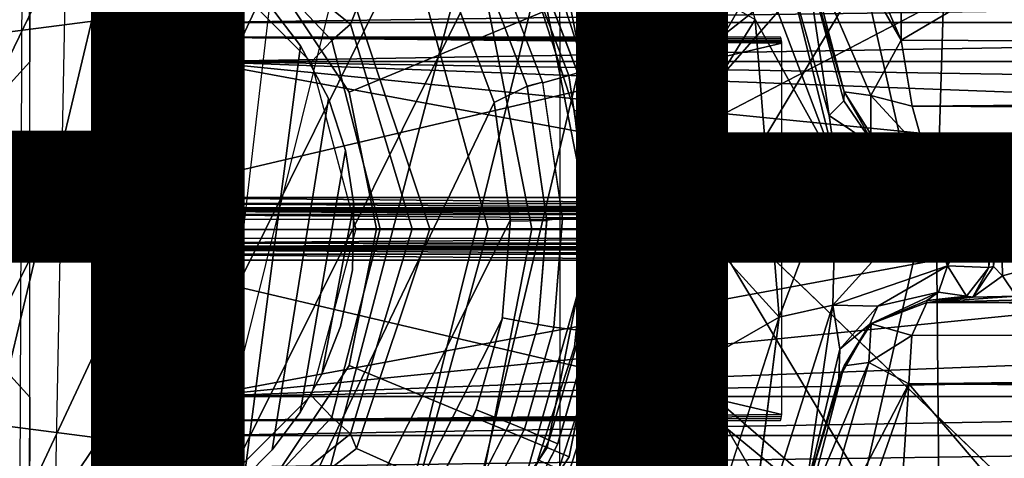
# Model space of a CAD drawing. Units: inches. Extents: x -12.8 to 13.9, y -13.8 to 13.8.
# Drawn here: x 0 to 1.6, y -0.4 to 0.3 of the extents above; entities that cross this region are included whole.
import ezdxf

# ---------------------------------------------------------------- set-up
doc = ezdxf.new("R2010")
doc.units = ezdxf.units.IN
doc.header["$MEASUREMENT"] = 0
for name, color, linetype in [('SEAT-BASE', 5, 'Continuous'), ('SEAT-BOTTOM', 5, 'Continuous'), ('SEAT-FABRIC', 5, 'Continuous'), ('SEAT-FRAME', 5, 'Continuous'), ('SEAT-OTHER', 7, 'Continuous'), ('SEAT-SHAFT', 5, 'Continuous')]:
    doc.layers.add(name, color=color, linetype=linetype)
doc.styles.get("Standard").update_dxf_attribs({"font": 'arial.ttf'})

msp = doc.modelspace()

# ---------------------------------------------------------------- linework, layer by layer
at = {"layer": 'SEAT-BASE'}
for points in [[(1.1174, 0.2375, 4.3762), (1.0436, 0.4647, 4.3762), (1.3569, 0.8492, 4.5987), (1.4304, 0.7809, 4.5959)], [(1.5627, 0.7022, 4.5879), (1.1424, 0, 4.3762), (1.1174, 0.2375, 4.3762), (1.4304, 0.7809, 4.5959)], [(1.5355, 0.6129, 6.5489), (1.356, 0.7357, 6.569), (0.9698, 0.4318, 6.6651), (1.0381, 0.2207, 6.6651)], [(1.6868, 0, 4.5781), (1.1424, 0, 4.3762), (1.5627, 0.7022, 4.5879), (1.6868, 0.6448, 4.5781)], [(1.0612, 0, 6.6651), (1.517, 0, 6.5916), (1.5355, 0.6129, 6.5489), (1.0381, 0.2207, 6.6651)], [(1.9685, 0, 6.4973), (1.752, 0.5259, 6.5141), (1.5355, 0.6129, 6.5489), (1.517, 0, 6.5916)], [(0.8925, 0.3974, 4.3572), (1.0257, 0.4567, 4.3572), (1.0982, 0.2334, 4.3572), (0.9556, 0.2031, 4.3572)], [(1.0436, 0.4647, 4.3762), (1.1174, 0.2375, 4.3762), (1.0982, 0.2334, 4.3572), (1.0257, 0.4567, 4.3572)], [(0.9082, 0.4043, 6.6082), (0.9724, 0.2067, 6.6082), (1.0381, 0.2207, 6.6651), (0.9698, 0.4318, 6.6651)], [(0.8574, 0.3818, 4.3965), (0.9181, 0.1951, 4.3965), (0.9724, 0.2067, 6.6082), (0.9082, 0.4043, 6.6082)], [(0.8925, 0.3974, 4.3572), (0.9556, 0.2031, 4.3572), (0.9181, 0.1951, 4.3965), (0.8574, 0.3818, 4.3965)], [(1.0982, 0.2334, 4.3572), (1.1227, 0, 4.3572), (0.977, 0, 4.3572), (0.9556, 0.2031, 4.3572)], [(1.1174, 0.2375, 4.3762), (1.1424, 0, 4.3762), (1.1227, 0, 4.3572), (1.0982, 0.2334, 4.3572)], [(0.9724, 0.2067, 6.6082), (0.9941, 0, 6.6082), (1.0612, 0, 6.6651), (1.0381, 0.2207, 6.6651)], [(0.9181, 0.1951, 4.3965), (0.9386, 0, 4.3965), (0.9941, 0, 6.6082), (0.9724, 0.2067, 6.6082)], [(0.9556, 0.2031, 4.3572), (0.977, 0, 4.3572), (0.9386, 0, 4.3965), (0.9181, 0.1951, 4.3965)], [(0.977, 0, 4.3572), (0.9556, -0.2031, 4.3572), (0.9181, -0.1951, 4.3965), (0.9386, 0, 4.3965)], [(0.9386, 0, 4.3965), (0.9181, -0.1951, 4.3965), (0.9724, -0.2067, 6.6082), (0.9941, 0, 6.6082)], [(0.977, 0, 4.3572), (1.1227, 0, 4.3572), (1.0982, -0.2334, 4.3572), (0.9556, -0.2031, 4.3572)], [(0.9941, 0, 6.6082), (0.9724, -0.2067, 6.6082), (1.0381, -0.2207, 6.6651), (1.0612, 0, 6.6651)], [(1.517, 0, 6.5916), (1.0612, 0, 6.6651), (1.0381, -0.2207, 6.6651), (1.5225, -0.6201, 6.5506)], [(1.1424, 0, 4.3762), (1.1174, -0.2375, 4.3762), (1.0982, -0.2334, 4.3572), (1.1227, 0, 4.3572)], [(1.5627, -0.7022, 4.5879), (1.4304, -0.7809, 4.5959), (1.1174, -0.2375, 4.3762), (1.1424, 0, 4.3762)], [(1.6868, -0.6448, 4.5781), (1.5627, -0.7022, 4.5879), (1.1424, 0, 4.3762), (1.6868, 0, 4.5781)], [(1.734, -0.5312, 6.5173), (1.9685, 0, 6.4973), (1.517, 0, 6.5916), (1.5225, -0.6201, 6.5506)], [(0.9556, -0.2031, 4.3572), (0.8925, -0.3974, 4.3572), (0.8574, -0.3818, 4.3965), (0.9181, -0.1951, 4.3965)], [(0.9181, -0.1951, 4.3965), (0.8574, -0.3818, 4.3965), (0.9082, -0.4043, 6.6082), (0.9724, -0.2067, 6.6082)], [(1.0982, -0.2334, 4.3572), (1.0257, -0.4567, 4.3572), (0.8925, -0.3974, 4.3572), (0.9556, -0.2031, 4.3572)], [(0.9724, -0.2067, 6.6082), (0.9082, -0.4043, 6.6082), (0.9698, -0.4318, 6.6651), (1.0381, -0.2207, 6.6651)], [(1.0381, -0.2207, 6.6651), (0.9698, -0.4318, 6.6651), (1.352, -0.7392, 6.5693), (1.5225, -0.6201, 6.5506)], [(1.1174, -0.2375, 4.3762), (1.0436, -0.4647, 4.3762), (1.0257, -0.4567, 4.3572), (1.0982, -0.2334, 4.3572)], [(1.1174, -0.2375, 4.3762), (1.4304, -0.7809, 4.5959), (1.3569, -0.8492, 4.5987), (1.0436, -0.4647, 4.3762)]]:
    msp.add_3dface(points, dxfattribs=at)
at = {"layer": 'SEAT-BOTTOM'}
for points in [[(0.002, 0.9582, 15.6134), (-0.2568, 0.923, 15.6134), (-0.5621, -0.7757, 15.6134), (-0.3865, -0.8767, 15.6134)], [(-0.0009, 0.9582, 15.6134), (-0.3865, -0.8767, 15.6134), (-0.1873, -0.9397, 15.6134), (0.2579, 0.923, 15.6134)], [(0.2579, 0.923, 15.6134), (-0.1873, -0.9397, 15.6134), (0.0007, -0.9583, 15.6134), (0.4679, 0.8365, 15.6134)], [(0.1884, -0.9397, 15.6134), (0.0007, -0.9583, 15.6134), (0.4679, 0.8365, 15.6134), (0.606, 0.7427, 15.6134)], [(0.0024, 0.8119, 0.8012), (-0.5943, -0.5527, 0.8012), (-0.682, -0.4398, 0.8012), (-0.2224, 0.7807, 0.8012)], [(-0.4732, -0.6595, 0.8012), (-0.5943, -0.5527, 0.8012), (0.0024, 0.8119, 0.8012), (0.2235, 0.7807, 0.8012)], [(-0.4732, -0.6595, 0.8012), (0.2235, 0.7807, 0.8012), (0.3947, 0.7099, 0.8012), (-0.3274, -0.7428, 0.8012)], [(0.1884, -0.9397, 15.6134), (0.3875, -0.8767, 15.6134), (0.7689, 0.5726, 15.6134), (0.606, 0.7427, 15.6134)], [(-0.3274, -0.7428, 0.8012), (0.3947, 0.7099, 0.8012), (0.5145, 0.6286, 0.8012), (-0.1538, -0.7972, 0.8012)], [(-0.1538, -0.7972, 0.8012), (0.5145, 0.6286, 0.8012), (0.6496, 0.4879, 0.8012), (0.004, -0.812, 0.8012)], [(1.4909, 0, 17.4006), (1.815, 0, 17.1634), (1.6613, 0.6319, 17.2003), (1.3642, 0.5598, 17.424)], [(0.8606, 0.4225, 15.6134), (0.7689, 0.5726, 15.6134), (0.3875, -0.8767, 15.6134), (0.5632, -0.7757, 15.6134)], [(1.168, 0, 17.6359), (1.4909, 0, 17.4006), (1.3642, 0.5598, 17.424), (1.0523, 0.4676, 17.6486)], [(0.5477, 0.3386, 17.9739), (0.5576, 0.3632, 17.9689), (0.3284, 0.5403, 17.9854), (0.3152, 0.5252, 17.9863)], [(0.3152, 0.5252, 17.9863), (0.281, 0.477, 18.0148), (0.4826, 0.2755, 18.0065), (0.5168, 0.3114, 17.9833)], [(0.5168, 0.3114, 17.9833), (0.5477, 0.3386, 17.9739), (0.3152, 0.5252, 17.9863)], [(0.004, -0.812, 0.8012), (0.6496, 0.4879, 0.8012), (0.7294, 0.3578, 0.8012), (0.1549, -0.7972, 0.8012)], [(0.8477, 0, 17.8682), (1.168, 0, 17.6359), (1.0523, 0.4676, 17.6486), (0.7584, 0.4535, 17.8683)], [(0.6628, 0.4104, 17.93), (0.7756, 0, 17.9109), (0.8477, 0, 17.8682), (0.7584, 0.4535, 17.8683)], [(0.5576, 0.3632, 17.9689), (0.6789, 0, 17.9554), (0.7756, 0, 17.9109), (0.6628, 0.4104, 17.93)], [(0.5632, -0.7757, 15.6134), (0.7082, -0.6461, 15.6134), (0.9236, 0.2575, 15.6134), (0.8606, 0.4225, 15.6134)], [(0.9088, 0.2536, 3.1769), (0.8656, 0.2415, 3.0501), (0.8064, 0.3965, 3.0501), (0.8467, 0.4163, 3.1769)], [(0.8467, 0.4163, 3.1769), (0.8604, 0.423, 3.3105), (0.9235, 0.2577, 3.3104), (0.9088, 0.2536, 3.1769)], [(0.9236, 0.2575, 15.6134), (0.9235, 0.2577, 3.3104), (0.8606, 0.4225, 3.3105), (0.8606, 0.4225, 15.6134)], [(0.8064, 0.3965, 3.0501), (0.8653, 0.2425, 3.0501), (0.8401, 0.2359, 2.9967), (0.783, 0.385, 2.9967)], [(0.7852, 0.2089, 2.7362), (0.7291, 0.3585, 2.7362), (0.783, 0.385, 2.9967), (0.8401, 0.2359, 2.9967)], [(0.6496, 0, 17.9658), (0.6789, 0, 17.9554), (0.5576, 0.3632, 17.9689), (0.5477, 0.3386, 17.9739)], [(0.1549, -0.7972, 0.8012), (0.7294, 0.3578, 0.8012), (0.7852, 0.2089, 0.8012), (0.3285, -0.7428, 0.8012)], [(0.7294, 0.3578, 0.8012), (0.7852, 0.2089, 0.8012), (0.7852, 0.2089, 2.7362), (0.7294, 0.3578, 2.7362)], [(0.597, 0, 17.9827), (0.6496, 0, 17.9658), (0.5477, 0.3386, 17.9739), (0.5168, 0.3114, 17.9833)], [(0.5168, 0.3114, 17.9833), (0.4826, 0.2755, 18.0065), (0.5564, 0, 18.0036), (0.597, 0, 17.9827)], [(0.9236, 0.2575, 15.6134), (0.7082, -0.6461, 15.6134), (0.8075, -0.5168, 15.6134), (0.9586, 0.0179, 15.6134)], [(0.9088, 0.2536, 3.1769), (0.9434, 0.0187, 3.1769), (0.8985, 0.0178, 3.0501), (0.8656, 0.2415, 3.0501)], [(0.9586, 0.019, 3.3104), (0.9434, 0.0187, 3.1769), (0.9088, 0.2536, 3.1769), (0.9235, 0.2577, 3.3104)], [(0.9586, 0.0179, 15.6134), (0.9586, 0.019, 3.3105), (0.9235, 0.2577, 3.3104), (0.9236, 0.2575, 15.6134)], [(0.8401, 0.2359, 2.9967), (0.8725, 0.0139, 2.9967), (0.8124, 0.013, 2.7362), (0.7852, 0.2089, 2.7362)], [(0.8653, 0.2425, 3.0501), (0.8985, 0.0174, 3.0501), (0.8725, 0.0139, 2.9967), (0.8402, 0.2355, 2.9967)], [(0.3285, -0.7428, 0.8012), (0.7852, 0.2089, 0.8012), (0.8124, 0.0149, 0.8012), (0.4743, -0.6595, 0.8012)], [(0.7852, 0.2089, 2.7362), (0.8124, 0.0149, 2.7362), (0.8124, 0.0149, 0.8012), (0.7852, 0.2089, 0.8012)], [(0.9586, 0.0179, 15.6134), (0.8075, -0.5168, 15.6134), (0.89, -0.3566, 15.6134), (0.9434, -0.1711, 15.6134)], [(0.8985, 0.0174, 3.0501), (0.8839, -0.1625, 3.0501), (0.8583, -0.1578, 2.9967), (0.8725, 0.0169, 2.9967)], [(0.8839, -0.1625, 3.0501), (0.8985, 0.0178, 3.0501), (0.9434, 0.0187, 3.1769), (0.9286, -0.1677, 3.1769)], [(0.9434, 0.0187, 3.1769), (0.9586, 0.019, 3.3105), (0.9435, -0.1704, 3.3104), (0.9286, -0.1677, 3.1769)], [(0.9434, -0.1711, 15.6134), (0.9434, -0.1711, 3.3105), (0.9586, 0.0179, 3.3105), (0.9586, 0.0179, 15.6134)], [(0.4743, -0.6595, 0.8012), (0.8124, 0.0149, 0.8012), (0.7986, -0.1495, 0.8012), (0.5954, -0.5527, 0.8012)], [(0.597, 0, 17.9827), (0.5564, 0, 18.0036), (0.4826, -0.2755, 18.0065), (0.5168, -0.3114, 17.9833)], [(0.5168, -0.3114, 17.9833), (0.5477, -0.3386, 17.9739), (0.6496, 0, 17.9658), (0.597, 0, 17.9827)], [(0.5477, -0.3386, 17.9739), (0.5576, -0.3632, 17.9689), (0.6789, 0, 17.9554), (0.6496, 0, 17.9658)], [(0.6628, -0.4104, 17.93), (0.7756, 0, 17.9109), (0.6789, 0, 17.9554), (0.5576, -0.3632, 17.9689)], [(0.7584, -0.4535, 17.8683), (0.8477, 0, 17.8682), (0.7756, 0, 17.9109), (0.6628, -0.4104, 17.93)], [(0.7584, -0.4535, 17.8683), (1.0523, -0.4676, 17.6486), (1.168, 0, 17.6359), (0.8477, 0, 17.8682)], [(0.8124, 0.0149, 0.8012), (0.7986, -0.1495, 0.8012), (0.7986, -0.1495, 2.7362), (0.8124, 0.0149, 2.7362)], [(0.8583, -0.1578, 2.9967), (0.7991, -0.1469, 2.7362), (0.8124, 0.013, 2.7362), (0.8725, 0.0139, 2.9967)], [(1.0523, -0.4676, 17.6486), (1.3642, -0.5598, 17.424), (1.4909, 0, 17.4006), (1.168, 0, 17.6359)], [(1.3642, -0.5598, 17.424), (1.6613, -0.6319, 17.2003), (1.815, 0, 17.1634), (1.4909, 0, 17.4006)], [(0.6831, -0.4398, 0.8012), (0.5954, -0.5527, 0.8012), (0.7986, -0.1495, 0.8012), (0.7548, -0.3006, 0.8012)], [(0.7986, -0.1495, 2.7362), (0.7548, -0.3006, 2.7362), (0.7548, -0.3006, 0.8012), (0.7986, -0.1495, 0.8012)], [(0.7554, -0.2991, 2.7362), (0.7991, -0.1469, 2.7362), (0.8583, -0.1578, 2.9967), (0.8113, -0.3213, 2.9967)], [(0.8583, -0.1578, 2.9967), (0.8839, -0.1625, 3.0501), (0.8354, -0.3312, 3.0501), (0.8113, -0.3213, 2.9967)], [(0.8764, -0.3495, 3.1769), (0.8354, -0.3312, 3.0501), (0.8839, -0.1625, 3.0501), (0.9286, -0.1677, 3.1769)], [(0.9435, -0.1704, 3.3104), (0.8906, -0.3552, 3.3104), (0.8764, -0.3495, 3.1769), (0.9286, -0.1677, 3.1769)], [(0.89, -0.3566, 15.6134), (0.89, -0.3566, 3.3105), (0.9435, -0.1704, 3.3104), (0.9434, -0.1711, 15.6134)], [(0.5168, -0.3114, 17.9833), (0.4826, -0.2755, 18.0065), (0.281, -0.477, 18.0148), (0.3152, -0.5252, 17.9863)], [(0.7548, -0.3006, 0.8012), (0.6831, -0.4398, 0.8012), (0.6831, -0.4398, 2.7362), (0.7548, -0.3006, 2.7362)], [(0.8113, -0.3213, 2.9967), (0.7341, -0.4716, 2.9967), (0.6835, -0.4391, 2.7362), (0.7554, -0.2991, 2.7362)], [(0.5477, -0.3386, 17.9739), (0.5168, -0.3114, 17.9833), (0.3152, -0.5252, 17.9863)], [(0.8113, -0.3213, 2.9967), (0.8354, -0.3312, 3.0501), (0.7571, -0.484, 3.0501), (0.7352, -0.47, 2.9967)], [(0.3152, -0.5252, 17.9863), (0.3284, -0.5403, 17.9854), (0.5576, -0.3632, 17.9689), (0.5477, -0.3386, 17.9739)], [(0.8764, -0.3495, 3.1769), (0.7949, -0.5082, 3.1769), (0.7571, -0.484, 3.0501), (0.8354, -0.3312, 3.0501)], [(0.8078, -0.5165, 3.3104), (0.7949, -0.5082, 3.1769), (0.8764, -0.3495, 3.1769), (0.8906, -0.3552, 3.3105)], [(0.8075, -0.5168, 3.3105), (0.8906, -0.3552, 3.3105), (0.89, -0.3566, 15.6134), (0.8075, -0.5168, 15.6134)], [(0.4518, -0.6584, 17.9497), (0.6628, -0.4104, 17.93), (0.5576, -0.3632, 17.9689), (0.3284, -0.5403, 17.9854)]]:
    msp.add_3dface(points, dxfattribs=at)
at = {"layer": 'SEAT-FABRIC'}
for points in [[(0.017, 0.4887, 25.2147), (0.0169, 0.8876, 25.2226), (-0.4209, 0.4057, 25.2087), (-0.4279, -0.0009, 25.2064)], [(0.017, 0.6881, 25.2187), (0.8935, 0.6875, 25.2282), (0.8942, -0.0008, 25.2206), (0.0172, -0.0008, 25.2112)], [(1.7935, -0.0008, 25.2299), (1.7921, 0.6909, 25.238), (0.8935, 0.6875, 25.2282), (0.8942, -0.0008, 25.2206)], [(0.017, 0.4887, 25.2147), (0.0171, 0.2763, 25.2124), (-0.2349, -0.0009, 25.2085), (-0.4279, -0.0009, 25.2064)], [(0.0172, -0.0008, 25.2112), (0.0171, 0.2763, 25.2124), (-0.2349, -0.0009, 25.2085), (0.0172, -0.0008, 25.2112)], [(-0.4279, -0.0008, 25.2064), (-0.2349, -0.0007, 25.2085), (0.0171, -0.278, 25.2124), (0.017, -0.4904, 25.2147)], [(-0.4279, -0.0008, 25.2064), (-0.4209, -0.4074, 25.2087), (0.0169, -0.8892, 25.2226), (0.017, -0.4904, 25.2147)], [(0.0172, -0.0008, 25.2112), (-0.2349, -0.0007, 25.2085), (0.0171, -0.278, 25.2124), (0.0172, -0.0008, 25.2112)], [(0.0172, -0.0008, 25.2112), (0.8942, -0.0008, 25.2206), (0.8935, -0.6891, 25.2282), (0.017, -0.6898, 25.2187)], [(0.8942, -0.0008, 25.2206), (0.8935, -0.6891, 25.2282), (1.7921, -0.6926, 25.238), (1.7935, -0.0008, 25.2299)]]:
    msp.add_3dface(points, dxfattribs=at)
at = {"layer": 'SEAT-FRAME'}
for points in [[(0.0826, 0.995, 21.8096), (-2.5426, 0, 21.8096), (-2.5426, 3.0082, 21.8096)], [(-2.5426, 0, 21.8096), (0.0826, 0.995, 21.8096), (0.065, 0.9058, 21.8096)], [(-2.5426, 0, 21.8096), (0.065, 0.9058, 21.8096), (0.065, 0.5115, 21.8096)], [(1.2492, 0.7991, 13.7931), (1.4591, 0.5706, 13.8125), (1.4588, 0.3118, 13.7969)], [(1.3, 0.5862, 13.7568), (1.2492, 0.7991, 13.7931), (1.4588, 0.3118, 13.7969)], [(1.3508, 0.1042, 12), (1.217, 0.3463, 12), (1.1098, 0.7414, 12.0045)], [(1.2682, 0.4391, 12.0114), (1.3508, 0.1042, 12), (1.1098, 0.7414, 12.0045)], [(0.4176, 0.4176, 6.6742), (0.5456, 0.226, 6.6742), (0.873, 0.3616, 6.6742), (0.6681, 0.6681, 6.6742)], [(0.6681, 0.6681, 6.6742), (0.873, 0.3616, 6.6742), (0.5456, 0.226, 6.6742), (0.4176, 0.4176, 6.6742)], [(0.8533, 0.6363, 13.9951), (0.9146, 0.519, 12.8169), (1.0524, 0.079, 12.8054), (0.9985, 0.3757, 13.9945)], [(1.4591, 0.5706, 13.8125), (1.6392, 0.419, 13.8032), (1.4588, 0.3118, 13.7969)], [(1.4335, 0.5633, 13.9977), (0.9985, 0.3757, 13.9945), (1.0564, 0.1336, 13.9905)], [(1.4335, 0.5633, 13.9977), (1.0564, 0.1336, 13.9905), (1.6654, 0.4515, 13.9941)], [(-2.5426, 0, 21.8096), (0.065, 0.5115, 21.8096), (0.0829, 0.4215, 21.8096)], [(1.0524, 0.079, 12.8054), (0.9146, 0.519, 12.8169), (1.217, 0.3463, 12)], [(1.3006, 0.4712, 13.6924), (1.3643, 0.2265, 13.6703), (1.301, 0.4457, 12.0554)], [(1.3643, 0.2265, 13.6703), (1.3006, 0.4712, 13.6924), (1.4084, 0.2202, 13.744)], [(1.6652, -0.4506, 13.9948), (1.6654, 0.4515, 13.9941), (1.0564, 0.1336, 13.9905)], [(1.3396, 0.1872, 12.0123), (1.2682, 0.4391, 12.0114), (1.301, 0.4457, 12.0554)], [(1.301, 0.4457, 12.0554), (1.3643, 0.2265, 13.6703), (1.3638, 0.2116, 12.0563)], [(1.3396, 0.1872, 12.0123), (1.301, 0.4457, 12.0554), (1.3638, 0.2116, 12.0563)], [(1.3396, 0.1872, 12.0123), (1.3508, 0.1042, 12), (1.2682, 0.4391, 12.0114)], [(-2.5426, 0, 21.8096), (0.0829, 0.4215, 21.8096), (0.134, 0.3452, 21.8096)], [(0.2081, 0.4037, 21.8401), (0.134, 0.3452, 21.8096), (0.0829, 0.4215, 21.8096)], [(1.4588, 0.3118, 13.7969), (1.6392, 0.419, 13.8032), (9.7575, 0.2704, 13.798)], [(0.134, 0.3452, 21.8096), (0.2081, 0.4037, 21.8401), (0.2104, 0.2944, 21.8096)], [(0.2104, 0.2944, 21.8096), (0.2081, 0.4037, 21.8401), (0.298, 0.3701, 21.8401)], [(0.2997, 0.3945, 21.8624), (0.2997, 0.3413, 21.8234), (0.298, 0.3701, 21.8401)], [(0.2997, 0.3413, 21.8234), (4.0798, 0.3945, 21.8624), (4.0798, 0.3413, 21.8234)], [(0.2997, 0.3413, 21.8234), (0.2997, 0.3945, 21.8624), (4.0798, 0.3945, 21.8624)], [(0.873, 0.3616, 6.6742), (0.9449, 0, 6.6742), (0.9843, 0, 6.6348), (0.9093, 0.3767, 6.6348)], [(0.9093, 0.3767, 6.7136), (0.9843, 0, 6.7136), (0.9449, 0, 6.6742), (0.873, 0.3616, 6.6742)], [(1.0564, 0.1336, 13.9905), (0.9985, 0.3757, 13.9945), (1.0524, 0.079, 12.8054), (1.0496, -0.1922, 13.9992)], [(0.2104, 0.2944, 21.8096), (0.298, 0.3701, 21.8401), (0.2997, 0.3413, 21.8234)], [(0.5456, 0.226, 6.6742), (0.5906, 0, 6.6742), (0.9449, 0, 6.6742), (0.873, 0.3616, 6.6742)], [(0.873, 0.3616, 6.6742), (0.9449, 0, 6.6742), (0.5906, 0, 6.6742), (0.5456, 0.226, 6.6742)], [(-2.5426, 0, 21.8096), (0.134, 0.3452, 21.8096), (0.1334, -0.3458, 21.8096)], [(0.2097, -0.2947, 21.8096), (0.1334, -0.3458, 21.8096), (0.134, 0.3452, 21.8096)], [(0.2097, -0.2947, 21.8096), (0.134, 0.3452, 21.8096), (0.2104, 0.2944, 21.8096)], [(0.1817, 0.3448, 21.9474), (0.178, 0.3409, 21.9474), (0.2109, 0.3294, 21.9474)], [(1.0524, 0.079, 12.8054), (1.217, 0.3463, 12), (1.2569, -0.1459, 12)], [(1.3508, 0.1042, 12), (1.2569, -0.1459, 12), (1.217, 0.3463, 12)], [(0.1741, 0.3325, 21.9474), (0.1734, 0.3267, 21.9474), (0.2109, 0.3294, 21.9474)], [(0.1734, 0.3267, 21.9474), (0.2425, 0.3199, 21.9474), (0.2109, 0.3294, 21.9474)], [(0.1734, 0.3267, 21.9474), (0.1734, 0.0517, 21.9474), (0.2425, 0.3199, 21.9474)], [(0.1757, 0.3371, 21.9474), (0.1741, 0.3325, 21.9474), (0.2109, 0.3294, 21.9474)], [(0.178, 0.3409, 21.9474), (0.1757, 0.3371, 21.9474), (0.2109, 0.3294, 21.9474)], [(0.2104, 0.2944, 21.8096), (0.2997, 0.3413, 21.8234), (0.2997, 0.2768, 21.8096)], [(0.2997, 0.2768, 21.8096), (4.0798, 0.3413, 21.8234), (4.0798, 0.2768, 21.8096)], [(0.2997, 0.2768, 21.8096), (0.2997, 0.3413, 21.8234), (4.0798, 0.3413, 21.8234)], [(0.2425, 0.3199, 21.9474), (0.1734, 0.0517, 21.9474), (0.2753, 0.3167, 21.9474)], [(0.2753, 0.3167, 21.9474), (0.1734, 0.0517, 21.9474), (1.2611, 0.3069, 21.9474)], [(0.2753, 0.3167, 21.9474), (1.2611, 0.3069, 21.9474), (1.261, 0.3091, 21.9474)], [(0.2753, 0.3167, 21.9474), (1.261, 0.3091, 21.9474), (1.2607, 0.3116, 21.9474)], [(0.2753, 0.3167, 21.9474), (1.2607, 0.3116, 21.9474), (1.26, 0.3141, 21.9474)], [(0.2753, 0.3167, 21.9474), (1.26, 0.3141, 21.9474), (1.259, 0.3167, 21.9474)], [(1.4768, 0.203, 13.7696), (1.4084, 0.2202, 13.744), (1.4588, 0.3118, 13.7969)], [(9.7575, 0.2704, 13.798), (1.4768, 0.203, 13.7696), (1.4588, 0.3118, 13.7969)], [(0.1734, 0.0517, 21.9474), (1.2611, 0.0517, 21.9474), (1.2611, 0.3069, 21.9474)], [(0.2097, -0.2947, 21.8096), (0.2104, 0.2944, 21.8096), (0.2997, 0.2768, 21.8096)], [(0.2097, -0.2947, 21.8096), (0.2997, 0.2768, 21.8096), (0.2997, -0.2768, 21.8096)], [(0.2997, 0.2768, 21.8096), (4.0798, 0.2768, 21.8096), (2.0441, 0.249, 21.8096)], [(0.2997, 0.2768, 21.8096), (2.0441, 0.249, 21.8096), (1.9196, 0.2156, 21.8096)], [(0.2997, -0.2768, 21.8096), (0.2997, 0.2768, 21.8096), (1.795, 0, 21.8096)], [(0.2997, 0.2768, 21.8096), (1.9196, 0.2156, 21.8096), (1.8284, 0.1245, 21.8096)], [(0.2997, 0.2768, 21.8096), (1.8284, 0.1245, 21.8096), (1.795, 0, 21.8096)], [(9.7575, 0.2704, 13.798), (9.8035, 0.1553, 13.7273), (1.4768, 0.203, 13.7696)], [(1.3643, 0.2265, 13.6703), (1.4148, 0.1369, 12.0393), (1.3638, 0.2116, 12.0563)], [(1.4085, 0.1567, 13.6398), (1.3643, 0.2265, 13.6703), (1.4084, 0.2202, 13.744)], [(1.4085, 0.1567, 13.6398), (1.4148, 0.1369, 12.0393), (1.3643, 0.2265, 13.6703)], [(1.4995, 0.1219, 13.6602), (1.4085, 0.1567, 13.6398), (1.4084, 0.2202, 13.744)], [(1.4768, 0.203, 13.7696), (1.4995, 0.1219, 13.6602), (1.4084, 0.2202, 13.744)], [(1.3396, 0.1872, 12.0123), (1.3638, 0.2116, 12.0563), (1.4148, 0.1369, 12.0393)], [(9.8035, 0.1553, 13.7273), (1.4995, 0.1219, 13.6602), (1.4768, 0.203, 13.7696)], [(1.3396, 0.1872, 12.0123), (1.4148, 0.1369, 12.0393), (1.3508, 0.1042, 12)], [(1.4148, 0.1369, 12.0393), (1.4085, 0.1567, 13.6398), (1.5101, 0.1141, 12.0458)], [(1.5101, 0.1141, 12.0458), (1.4085, 0.1567, 13.6398), (1.4995, 0.1219, 13.6602)], [(9.8035, 0.1553, 13.7273), (9.8121, 0.1108, 13.6095), (1.4995, 0.1219, 13.6602)], [(1.4148, 0.1369, 12.0393), (1.5101, 0.1141, 12.0458), (1.3508, 0.1042, 12)], [(1.3508, 0.1042, 12), (1.5101, 0.1141, 12.0458), (1.5367, 0.0649, 12.0107)], [(8.1495, 0.1117, 13.4452), (1.7691, 0.1111, 12.5436), (1.4995, 0.1219, 13.6602)], [(1.4995, 0.1219, 13.6602), (9.8121, 0.1108, 13.6095), (8.1495, 0.1117, 13.4452)], [(1.4995, 0.1219, 13.6602), (1.5696, 0.1151, 12.3342), (1.5101, 0.1141, 12.0458)], [(1.6543, 0.1108, 12.4551), (1.4995, 0.1219, 13.6602), (1.7691, 0.1111, 12.5436)], [(1.6543, 0.1108, 12.4551), (1.5696, 0.1151, 12.3342), (1.4995, 0.1219, 13.6602)], [(1.5732, 0.1067, 12.0815), (1.5101, 0.1141, 12.0458), (1.5696, 0.1151, 12.3342)], [(1.5732, 0.1067, 12.0815), (1.5367, 0.0649, 12.0107), (1.5101, 0.1141, 12.0458)], [(1.5696, 0.1151, 12.3342), (1.6229, 0.0762, 12.3353), (1.5732, 0.1067, 12.0815)], [(1.5696, 0.1151, 12.3342), (1.6543, 0.1108, 12.4551), (1.6229, 0.0762, 12.3353)], [(1.3458, -0.1263, 12.0033), (1.2569, -0.1459, 12), (1.3508, 0.1042, 12)], [(1.3458, -0.1263, 12.0033), (1.3508, 0.1042, 12), (1.4961, 0.0398, 12)], [(1.4961, 0.0398, 12), (1.3508, 0.1042, 12), (1.5367, 0.0649, 12.0107)], [(1.5732, 0.1067, 12.0815), (1.6015, 0.0615, 12.0659), (1.5367, 0.0649, 12.0107)], [(1.6117, 0.0628, 12.2461), (1.6015, 0.0615, 12.0659), (1.5732, 0.1067, 12.0815)], [(1.6117, 0.0628, 12.2461), (1.5732, 0.1067, 12.0815), (1.6229, 0.0762, 12.3353)], [(1.6543, 0.1108, 12.4551), (1.6809, 0.061, 12.4301), (1.6229, 0.0762, 12.3353)], [(0.9293, -0.5225, 14.0002), (1.0496, -0.1922, 13.9992), (1.0524, 0.079, 12.8054), (1.0112, -0.2862, 12.7968)], [(1.2569, -0.1459, 12), (1.0112, -0.2862, 12.7968), (1.0524, 0.079, 12.8054)], [(1.6117, 0.0628, 12.2461), (1.6229, 0.0762, 12.3353), (1.6112, -0.062, 12.2397)], [(1.6229, 0.0762, 12.3353), (1.626, -0.0778, 12.3465), (1.6112, -0.062, 12.2397)], [(1.683, -0.062, 12.4327), (1.626, -0.0778, 12.3465), (1.6229, 0.0762, 12.3353)], [(1.6809, 0.061, 12.4301), (1.683, -0.062, 12.4327), (1.6229, 0.0762, 12.3353)], [(0.1734, 0.0517, 21.9474), (0.1734, 0.0418, 21.95), (1.2611, 0.0418, 21.95)], [(0.1734, 0.0517, 21.9474), (1.2611, 0.0418, 21.95), (1.2611, 0.0517, 21.9474)], [(1.4961, 0.0398, 12), (1.5367, 0.0649, 12.0107), (1.5351, -0.0611, 12.0083)], [(1.5367, 0.0649, 12.0107), (1.6015, 0.0615, 12.0659), (1.5351, -0.0611, 12.0083)], [(1.6015, 0.0615, 12.0659), (1.6034, -0.0638, 12.0708), (1.5351, -0.0611, 12.0083)], [(1.6034, -0.0638, 12.0708), (1.6015, 0.0615, 12.0659), (1.6117, 0.0628, 12.2461)], [(1.6117, 0.0628, 12.2461), (1.6112, -0.062, 12.2397), (1.6034, -0.0638, 12.0708)], [(0.1734, 0.0418, 21.95), (0.1734, 0.0346, 21.9571), (1.2611, 0.0346, 21.9571)], [(0.1734, 0.0418, 21.95), (1.2611, 0.0346, 21.9571), (1.2611, 0.0418, 21.95)], [(1.2611, 0.032, 21.9669), (0.1734, 0.0346, 21.9571), (0.1734, 0.032, 21.9669)], [(1.2611, 0.032, 21.9669), (1.2611, 0.0346, 21.9571), (0.1734, 0.0346, 21.9571)], [(1.5351, -0.0611, 12.0083), (1.3458, -0.1263, 12.0033), (1.4961, 0.0398, 12)], [(1.2617, 0.0316, 22.0301), (1.2611, 0.032, 21.9669), (0.1729, 0.0316, 22.0301)], [(1.2611, 0.032, 21.9669), (0.1734, 0.032, 21.9669), (0.1729, 0.0316, 22.0301)], [(1.2617, 0.0295, 22.038), (1.2617, 0.0316, 22.0301), (0.1729, 0.0316, 22.0301)], [(1.2617, 0.0295, 22.038), (0.1729, 0.0316, 22.0301), (0.1729, 0.0295, 22.038)], [(0.1729, 0.0295, 22.038), (1.2617, 0.0237, 22.0437), (1.2617, 0.0295, 22.038)], [(0.1729, 0.0295, 22.038), (0.1729, 0.0237, 22.0437), (1.2617, 0.0237, 22.0437)], [(0.1729, 0.0237, 22.0437), (1.2617, 0.0159, 22.0458), (1.2617, 0.0237, 22.0437)], [(0.1729, 0.0237, 22.0437), (0.1729, 0.0159, 22.0458), (1.2617, 0.0159, 22.0458)], [(0.5906, 0, 6.6742), (0.5456, -0.226, 6.6742), (0.873, -0.3616, 6.6742), (0.9449, 0, 6.6742)], [(0.9449, 0, 6.6742), (0.873, -0.3616, 6.6742), (0.5456, -0.226, 6.6742), (0.5906, 0, 6.6742)], [(0.9449, 0, 6.6742), (0.873, -0.3616, 6.6742), (0.9093, -0.3767, 6.6348), (0.9843, 0, 6.6348)], [(0.9843, 0, 6.7136), (0.9093, -0.3767, 6.7136), (0.873, -0.3616, 6.6742), (0.9449, 0, 6.6742)], [(0.065, -0.9058, 21.8096), (-2.5426, -2.022, 21.8096), (-2.5426, 0, 21.8096)], [(-2.5426, 0, 21.8096), (0.065, -0.5115, 21.8096), (0.065, -0.9058, 21.8096)], [(-2.5426, 0, 21.8096), (0.0826, -0.4222, 21.8096), (0.065, -0.5115, 21.8096)], [(-2.5426, 0, 21.8096), (0.1334, -0.3458, 21.8096), (0.0826, -0.4222, 21.8096)], [(0.1729, -0.0159, 22.0458), (0.1729, -0.0237, 22.0437), (1.2617, -0.0159, 22.0458)], [(0.1729, -0.0237, 22.0437), (1.2617, -0.0237, 22.0437), (1.2617, -0.0159, 22.0458)], [(0.2997, -0.2768, 21.8096), (1.795, 0, 21.8096), (1.8284, -0.1245, 21.8096)], [(0.1729, -0.0237, 22.0437), (0.1729, -0.0295, 22.038), (1.2617, -0.0237, 22.0437)], [(0.1729, -0.0295, 22.038), (1.2617, -0.0295, 22.038), (1.2617, -0.0237, 22.0437)], [(1.2617, -0.0295, 22.038), (0.1729, -0.0295, 22.038), (0.1729, -0.0316, 22.0301)], [(1.2617, -0.0316, 22.0301), (1.2617, -0.0295, 22.038), (0.1729, -0.0316, 22.0301)], [(1.2611, -0.032, 21.9669), (1.2617, -0.0316, 22.0301), (0.1729, -0.0316, 22.0301)], [(1.2611, -0.032, 21.9669), (0.1729, -0.0316, 22.0301), (0.1734, -0.032, 21.9669)], [(1.2611, -0.0346, 21.9571), (1.2611, -0.032, 21.9669), (0.1734, -0.032, 21.9669)], [(1.2611, -0.0346, 21.9571), (0.1734, -0.032, 21.9669), (0.1734, -0.0346, 21.9571)], [(0.1734, -0.0346, 21.9571), (1.2611, -0.0418, 21.95), (1.2611, -0.0346, 21.9571)], [(0.1734, -0.0346, 21.9571), (0.1734, -0.0418, 21.95), (1.2611, -0.0418, 21.95)], [(0.1734, -0.0418, 21.95), (1.2611, -0.0517, 21.9474), (1.2611, -0.0418, 21.95)], [(0.1734, -0.0418, 21.95), (0.1734, -0.0517, 21.9474), (1.2611, -0.0517, 21.9474)], [(0.1734, -0.0517, 21.9474), (1.2611, -0.3069, 21.9474), (1.2611, -0.0517, 21.9474)], [(0.1734, -0.0517, 21.9474), (0.2753, -0.3167, 21.9474), (1.2611, -0.3069, 21.9474)], [(0.1734, -0.0517, 21.9474), (0.2425, -0.3199, 21.9474), (0.2753, -0.3167, 21.9474)], [(0.1734, -0.0517, 21.9474), (0.1734, -0.3267, 21.9474), (0.2425, -0.3199, 21.9474)], [(1.4198, -0.128, 12.0331), (1.3458, -0.1263, 12.0033), (1.5351, -0.0611, 12.0083)], [(1.5351, -0.0611, 12.0083), (1.5206, -0.1045, 12.0371), (1.4198, -0.128, 12.0331)], [(1.5206, -0.1045, 12.0371), (1.5351, -0.0611, 12.0083), (1.5664, -0.111, 12.0809)], [(1.6034, -0.0638, 12.0708), (1.5664, -0.111, 12.0809), (1.5351, -0.0611, 12.0083)], [(1.6034, -0.0638, 12.0708), (1.577, -0.1131, 12.333), (1.5664, -0.111, 12.0809)], [(1.6034, -0.0638, 12.0708), (1.6112, -0.062, 12.2397), (1.577, -0.1131, 12.333)], [(1.577, -0.1131, 12.333), (1.6112, -0.062, 12.2397), (1.626, -0.0778, 12.3465)], [(1.6489, -0.1113, 12.4515), (1.626, -0.0778, 12.3465), (1.683, -0.062, 12.4327)], [(1.6489, -0.1113, 12.4515), (1.577, -0.1131, 12.333), (1.626, -0.0778, 12.3465)], [(1.5206, -0.1045, 12.0371), (1.4067, -0.1575, 12.0787), (1.4198, -0.128, 12.0331)], [(1.4067, -0.1575, 12.0787), (1.5206, -0.1045, 12.0371), (1.5009, -0.1184, 12.0787)], [(1.5009, -0.1184, 12.0787), (1.5206, -0.1045, 12.0371), (1.5664, -0.111, 12.0809)], [(1.577, -0.1131, 12.333), (1.5009, -0.1184, 12.0787), (1.5664, -0.111, 12.0809)], [(1.5009, -0.1184, 12.0787), (1.577, -0.1131, 12.333), (1.5012, -0.1219, 13.6603)], [(1.5012, -0.1219, 13.6603), (1.577, -0.1131, 12.333), (1.6489, -0.1113, 12.4515)], [(1.7597, -0.1148, 12.5545), (1.5012, -0.1219, 13.6603), (1.6489, -0.1113, 12.4515)], [(1.5012, -0.1219, 13.6603), (1.7597, -0.1148, 12.5545), (8.1588, -0.1117, 13.4459)], [(8.1588, -0.1117, 13.4459), (9.7899, -0.1148, 13.6058), (1.5012, -0.1219, 13.6603)], [(0.2997, -0.2768, 21.8096), (1.8284, -0.1245, 21.8096), (1.9196, -0.2156, 21.8096)], [(1.2569, -0.1459, 12), (1.3458, -0.1263, 12.0033), (1.2018, -0.5788, 12.0044)], [(1.3458, -0.1263, 12.0033), (1.2996, -0.4397, 12.0416), (1.2018, -0.5788, 12.0044)], [(1.2996, -0.4397, 12.0416), (1.3458, -0.1263, 12.0033), (1.3572, -0.1987, 12.0328)], [(1.4198, -0.128, 12.0331), (1.3572, -0.1987, 12.0328), (1.3458, -0.1263, 12.0033)], [(1.3572, -0.1987, 12.0328), (1.4198, -0.128, 12.0331), (1.4067, -0.1575, 12.0787)], [(1.4067, -0.1575, 12.0787), (1.5009, -0.1184, 12.0787), (1.4087, -0.1568, 13.6456)], [(1.5009, -0.1184, 12.0787), (1.5012, -0.1219, 13.6603), (1.4087, -0.1568, 13.6456)], [(1.5012, -0.1219, 13.6603), (1.4762, -0.1763, 13.7427), (1.4087, -0.1568, 13.6456)], [(9.8012, -0.1551, 13.7268), (1.4762, -0.1763, 13.7427), (1.5012, -0.1219, 13.6603)], [(1.5012, -0.1219, 13.6603), (9.7899, -0.1148, 13.6058), (9.8012, -0.1551, 13.7268)], [(1.0112, -0.2862, 12.7968), (1.2569, -0.1459, 12), (1.1053, -0.616, 12)], [(1.3556, -0.2473, 12.0787), (1.4067, -0.1575, 12.0787), (1.3644, -0.2264, 13.6702)], [(1.3572, -0.1987, 12.0328), (1.4067, -0.1575, 12.0787), (1.3556, -0.2473, 12.0787)], [(1.3644, -0.2264, 13.6702), (1.4087, -0.1568, 13.6456), (1.4051, -0.2209, 13.7401)], [(1.4087, -0.1568, 13.6456), (1.3644, -0.2264, 13.6702), (1.4067, -0.1575, 12.0787)], [(1.4087, -0.1568, 13.6456), (1.4762, -0.1763, 13.7427), (1.4051, -0.2209, 13.7401)], [(1.471, -0.2564, 13.7937), (9.8012, -0.1551, 13.7268), (9.6882, -0.318, 13.8102)], [(1.471, -0.2564, 13.7937), (1.4762, -0.1763, 13.7427), (9.8012, -0.1551, 13.7268)], [(1.4762, -0.1763, 13.7427), (1.471, -0.2564, 13.7937), (1.4051, -0.2209, 13.7401)], [(1.2996, -0.4397, 12.0416), (1.3572, -0.1987, 12.0328), (1.3556, -0.2473, 12.0787)], [(2.0441, -0.249, 21.8096), (0.2997, -0.2768, 21.8096), (1.9196, -0.2156, 21.8096)], [(0.5456, -0.226, 6.6742), (0.4176, -0.4176, 6.6742), (0.6681, -0.6681, 6.6742), (0.873, -0.3616, 6.6742)], [(0.873, -0.3616, 6.6742), (0.6681, -0.6681, 6.6742), (0.4176, -0.4176, 6.6742), (0.5456, -0.226, 6.6742)], [(1.2996, -0.4397, 12.0416), (1.3556, -0.2473, 12.0787), (1.3644, -0.2264, 13.6702)], [(1.3006, -0.4712, 13.6924), (1.2996, -0.4397, 12.0416), (1.3644, -0.2264, 13.6702)], [(1.4051, -0.2209, 13.7401), (1.3006, -0.4712, 13.6924), (1.3644, -0.2264, 13.6702)], [(1.3006, -0.4712, 13.6924), (1.4051, -0.2209, 13.7401), (1.3019, -0.5794, 13.7552)], [(1.4051, -0.2209, 13.7401), (1.471, -0.2564, 13.7937), (1.3019, -0.5794, 13.7552)], [(4.0798, -0.2768, 21.8096), (0.2997, -0.2768, 21.8096), (2.0441, -0.249, 21.8096)], [(1.3393, -0.631, 13.792), (1.3019, -0.5794, 13.7552), (1.471, -0.2564, 13.7937)], [(1.4516, -0.5578, 13.8076), (1.3393, -0.631, 13.792), (1.471, -0.2564, 13.7937)], [(1.4516, -0.5578, 13.8076), (1.471, -0.2564, 13.7937), (1.6165, -0.4257, 13.8032)], [(1.471, -0.2564, 13.7937), (9.6882, -0.318, 13.8102), (1.6165, -0.4257, 13.8032)], [(0.2097, -0.2947, 21.8096), (0.2997, -0.2768, 21.8096), (0.2997, -0.3413, 21.8234)], [(0.2997, -0.3413, 21.8234), (4.0798, -0.2768, 21.8096), (4.0798, -0.3413, 21.8234)], [(0.2997, -0.3413, 21.8234), (0.2997, -0.2768, 21.8096), (4.0798, -0.2768, 21.8096)], [(0.9293, -0.5225, 14.0002), (1.0112, -0.2862, 12.7968), (0.9004, -0.5615, 12.7882), (0.7647, -0.7384, 14)], [(0.9004, -0.5615, 12.7882), (1.0112, -0.2862, 12.7968), (1.1053, -0.616, 12)], [(0.1919, -0.4199, 21.8401), (0.1334, -0.3458, 21.8096), (0.2097, -0.2947, 21.8096)], [(0.1919, -0.4199, 21.8401), (0.2097, -0.2947, 21.8096), (0.275, -0.3722, 21.8401)], [(0.275, -0.3722, 21.8401), (0.2097, -0.2947, 21.8096), (0.2997, -0.3413, 21.8234)], [(0.2753, -0.3167, 21.9474), (1.2609, -0.3102, 21.9474), (1.2611, -0.3069, 21.9474)], [(0.2425, -0.3199, 21.9474), (0.1734, -0.3267, 21.9474), (0.2109, -0.3294, 21.9474)], [(0.2753, -0.3167, 21.9474), (1.2602, -0.3135, 21.9474), (1.2609, -0.3102, 21.9474)], [(0.2753, -0.3167, 21.9474), (1.259, -0.3167, 21.9474), (1.2602, -0.3135, 21.9474)], [(9.6882, -0.318, 13.8102), (1.6407, -0.4641, 13.8153), (1.6165, -0.4257, 13.8032)], [(0.1734, -0.3267, 21.9474), (0.1756, -0.3368, 21.9474), (0.2109, -0.3294, 21.9474)], [(0.1756, -0.3368, 21.9474), (0.1817, -0.3448, 21.9474), (0.2109, -0.3294, 21.9474)], [(0.2997, -0.3945, 21.8624), (0.275, -0.3722, 21.8401), (0.2997, -0.3413, 21.8234)], [(0.2997, -0.3945, 21.8624), (4.0798, -0.3413, 21.8234), (4.0798, -0.3945, 21.8624)], [(0.2997, -0.3945, 21.8624), (0.2997, -0.3413, 21.8234), (4.0798, -0.3413, 21.8234)], [(0.1919, -0.4199, 21.8401), (0.0826, -0.4222, 21.8096), (0.1334, -0.3458, 21.8096)], [(0.275, -0.3722, 21.8401), (0.2574, -0.4383, 21.9198), (0.1919, -0.4199, 21.8401)], [(0.275, -0.3722, 21.8401), (0.2997, -0.3945, 21.8624), (0.2574, -0.4383, 21.9198)], [(0.873, -0.3616, 6.6742), (0.6681, -0.6681, 6.6742), (0.696, -0.696, 6.6348), (0.9093, -0.3767, 6.6348)], [(0.9093, -0.3767, 6.7136), (0.696, -0.696, 6.7136), (0.6681, -0.6681, 6.6742), (0.873, -0.3616, 6.6742)]]:
    msp.add_3dface(points, dxfattribs=at)
for points, invisible_edges in [([(1.3006, 0.4712, 13.6924), (1.3, 0.5862, 13.7568), (1.4084, 0.2202, 13.744)], 2), ([(1.4588, 0.3118, 13.7969), (1.4084, 0.2202, 13.744), (1.3, 0.5862, 13.7568)], 2), ([(1.0496, -0.1922, 13.9992), (1.6652, -0.4506, 13.9948), (1.0564, 0.1336, 13.9905)], 1), ([(1.2018, -0.5788, 12.0044), (1.1053, -0.616, 12), (1.2569, -0.1459, 12)], 1), ([(0.9293, -0.5225, 14.0002), (1.4599, -0.5472, 13.9956), (1.0496, -0.1922, 13.9992)], 1), ([(1.6652, -0.4506, 13.9948), (1.0496, -0.1922, 13.9992), (1.4599, -0.5472, 13.9956)], 1)]:
    msp.add_3dface(points, dxfattribs=dict(at, invisible_edges=invisible_edges))
at = {"layer": 'SEAT-SHAFT'}
for points in [[(0.005, 0.5545, 13.9746), (0.0785, 0.549, 13.9746), (0.0571, -0.5517, 13.9746), (0.0005, -0.5545, 13.9746)], [(0.0571, -0.5517, 13.9746), (0.1275, -0.5398, 13.9746), (0.1627, 0.5302, 13.9746), (0.0785, 0.549, 13.9746)], [(0.1627, 0.5302, 13.9746), (0.2443, 0.498, 13.9746), (0.1944, -0.5196, 13.9746), (0.1275, -0.5398, 13.9746)], [(0.1944, -0.5196, 13.9746), (0.2617, -0.4892, 13.9746), (0.3307, 0.4455, 13.9746), (0.2443, 0.498, 13.9746)], [(0.3307, 0.4455, 13.9746), (0.4136, 0.3699, 13.9746), (0.3172, -0.4552, 13.9746), (0.2617, -0.4892, 13.9746)], [(0.3172, -0.4552, 13.9746), (0.3716, -0.4121, 13.9746), (0.4651, 0.3028, 13.9746), (0.4136, 0.3699, 13.9746)], [(0.4136, 0.3699, 19.2853), (0.4651, 0.3028, 19.2853), (0.4651, 0.3028, 13.9746), (0.4136, 0.3699, 13.9746)], [(0.3716, -0.4121, 13.9746), (0.418, -0.365, 13.9746), (0.5114, 0.2156, 13.9746), (0.4651, 0.3028, 13.9746)], [(0.5114, 0.2156, 13.9746), (0.4651, 0.3028, 13.9746), (0.4651, 0.3028, 19.2853), (0.5114, 0.2156, 19.2853)], [(0.5397, 0.1295, 13.9746), (0.5114, 0.2156, 13.9746), (0.418, -0.365, 13.9746), (0.4647, -0.3034, 13.9746)], [(0.5114, 0.2156, 19.2853), (0.5397, 0.1295, 19.2853), (0.5397, 0.1295, 13.9746), (0.5114, 0.2156, 13.9746)], [(0.4647, -0.3034, 13.9746), (0.5005, -0.2399, 13.9746), (0.5535, 0.0411, 13.9746), (0.5397, 0.1295, 13.9746)], [(0.5535, 0.0411, 13.9746), (0.5397, 0.1295, 13.9746), (0.5397, 0.1295, 19.2853), (0.5535, 0.0411, 19.2853)], [(0.5535, 0.0411, 13.9746), (0.5005, -0.2399, 13.9746), (0.531, -0.1615, 13.9746), (0.5509, -0.0676, 13.9746)], [(0.5535, 0.0411, 19.2853), (0.5509, -0.0676, 19.2853), (0.5509, -0.0676, 13.9746), (0.5535, 0.0411, 13.9746)], [(0.531, -0.1615, 13.9746), (0.5509, -0.0676, 13.9746), (0.5509, -0.0676, 19.2853), (0.531, -0.1615, 19.2853)], [(0.531, -0.1615, 19.2853), (0.5005, -0.2399, 19.2853), (0.5005, -0.2399, 13.9746), (0.531, -0.1615, 13.9746)], [(0.4647, -0.3034, 13.9746), (0.5005, -0.2399, 13.9746), (0.5005, -0.2399, 19.2853), (0.4647, -0.3034, 19.2853)], [(0.4647, -0.3034, 19.2853), (0.418, -0.365, 19.2853), (0.418, -0.365, 13.9746), (0.4647, -0.3034, 13.9746)], [(0.3716, -0.4121, 13.9746), (0.418, -0.365, 13.9746), (0.418, -0.365, 19.2853), (0.3716, -0.4121, 19.2853)]]:
    msp.add_3dface(points, dxfattribs=at)

# ---------------------------------------------------------------- texts
at = {"layer": 'SEAT-OTHER'}
msp.add_attdef('OTHER', (-5, -1), '', height=2, dxfattribs=at)

doc.saveas('drawing.dxf')
